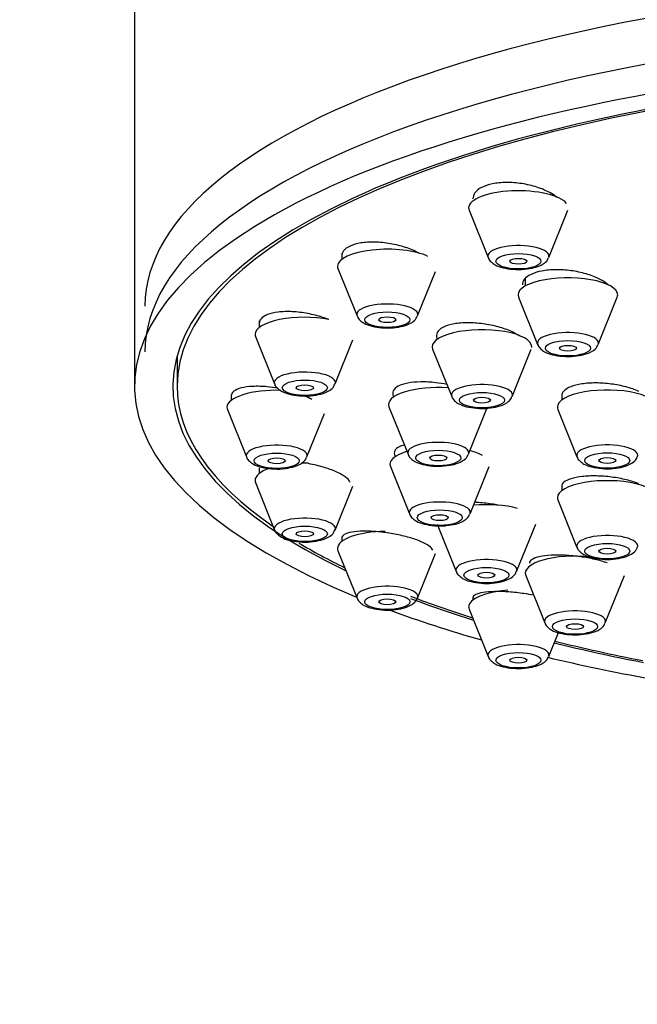
# Paper-space layout 'Layout1' of a CAD drawing. Units: millimetres. Extents: x 0 to 2390, y 0 to 2748.
# Drawn here: x 1549 to 1570, y 1904 to 1938 of the extents above; entities that cross this region are included whole.
import ezdxf
from ezdxf import colors
from ezdxf.entities.mleader import LeaderData, LeaderLine
from ezdxf.math import Vec2, Vec3

# ---------------------------------------------------------------- set-up
doc = ezdxf.new("R2010")
doc.units = ezdxf.units.MM
doc.layers.add('DV1_Défaut', color=7, linetype='Continuous')
doc.layers.add('Défaut', color=7, linetype='Continuous')

# ---------------------------------------------------------------- blocks, each defined once
blk = doc.blocks.new('_DOT')
at = {"color": 0}
blk.add_line((0, 0), (-1, 0), dxfattribs=at)
at = {"color": 0, "const_width": 0.333}
blk.add_lwpolyline([(-0.1665, 0, 1), (0.1665, 0, 1)], format="xyb", close=True, dxfattribs=at)
blk = doc.blocks.new('SE')
at = {"layer": 'DV1_Défaut', "color": 7, "linetype": 'Continuous'}
for p, q in [((1552.623, 1942.21), (1552.623, 1925.296)), ((1564.384, 1931.485), (1565.054, 1929.821)), ((1567.18, 1929.821), (1567.851, 1931.485)), ((1559.909, 1929.968), (1559.909, 1929.755)), ((1559.775, 1929.431), (1560.446, 1927.766)), ((1562.572, 1927.766), (1563.203, 1929.334)), ((1566.355, 1929.077), (1566.355, 1928.817)), ((1566.122, 1928.427), (1566.792, 1926.763)), ((1568.918, 1926.763), (1569.589, 1928.427)), ((1557.012, 1927.59), (1557.012, 1927.363)), ((1556.878, 1927.039), (1557.549, 1925.374)), ((1559.674, 1925.374), (1560.301, 1926.929)), ((1563.101, 1926.601), (1563.772, 1924.936)), ((1565.898, 1924.936), (1566.568, 1926.601)), ((1554.123, 1926.365), (1554.123, 1925.296)), ((1556.023, 1925.002), (1556.023, 1924.796)), ((1567.637, 1925.029), (1567.637, 1924.806)), ((1555.89, 1924.472), (1556.56, 1922.807)), ((1561.565, 1924.57), (1562.236, 1922.905)), ((1564.361, 1922.905), (1565.032, 1924.57)), ((1567.503, 1924.482), (1568.174, 1922.817)), ((1558.686, 1922.807), (1559.303, 1924.339)), ((1557.012, 1922.417), (1557.012, 1922.229)), ((1561.618, 1922.472), (1562.289, 1920.807)), ((1564.415, 1920.807), (1565.086, 1922.472)), ((1556.878, 1921.905), (1557.549, 1920.24)), ((1559.674, 1920.24), (1560.296, 1921.782)), ((1567.637, 1921.824), (1567.637, 1921.619)), ((1567.503, 1921.295), (1568.174, 1919.63)), ((1563.258, 1920.45), (1563.929, 1918.785)), ((1566.054, 1918.785), (1566.725, 1920.45)), ((1559.909, 1919.989), (1559.909, 1919.837)), ((1559.775, 1919.513), (1560.446, 1917.848)), ((1562.572, 1917.848), (1563.202, 1919.412)), ((1566.371, 1918.642), (1567.042, 1916.977)), ((1569.168, 1916.977), (1569.839, 1918.642)), ((1564.517, 1917.885), (1564.517, 1917.783)), ((1564.384, 1917.458), (1565.054, 1915.794)), ((1567.18, 1915.794), (1567.519, 1916.634))]:
    blk.add_line(p, q, dxfattribs=at)
for centre, major_axis, start_param, end_param in [((1586.623, 1928.115), (-33.629, 0), 3.141593, 6.283185), ((1586.623, 1925.296), (34, 0), 0, 3.833045), ((1586.623, 1926.503), (-33.629, 0), 3.141593, 6.283185), ((1586.623, 1925.296), (32.65, 0), 0, 3.762175), ((1586.623, 1925.296), (-32.5, 0), 2.681767, 6.283185), ((1566.117, 1931.567), (-1.75, 0), 3.404538, 6.283185), ((1566.117, 1931.567), (-1.75, 0), 0, 0.136916), ((1566.117, 1929.871), (-1.073, 0), 3.004676, 6.283185), ((1561.509, 1929.513), (-1.75, 0), 3.758597, 6.283185), ((1566.117, 1929.871), (-1.073, 0), 0, 0.136916), ((1561.509, 1929.513), (-1.75, 0), 0, 0.136916), ((1567.855, 1928.509), (1.75, 0), 0, 3.278509), ((1561.509, 1927.817), (-1.073, 0), 3.004676, 6.283185), ((1567.855, 1928.509), (1.75, 0), 6.146269, 6.283185), ((1558.612, 1927.121), (-1.75, 0), 4.208652, 6.283185), ((1561.509, 1927.817), (-1.073, 0), 0, 0.136916), ((1564.835, 1926.683), (1.75, 0), 0, 3.278509), ((1567.855, 1926.813), (1.073, 0), 0, 3.278509), ((1558.612, 1927.121), (-1.75, 0), 0, 0.136916), ((1567.855, 1926.813), (1.073, 0), 6.146269, 6.283185), ((1564.835, 1926.683), (1.75, 0), 6.22987, 6.283185), ((1558.612, 1925.424), (-1.073, 0), 3.004676, 6.283185), ((1558.612, 1925.424), (-1.073, 0), 0, 0.136916), ((1586.623, 1925.296), (-32.5, 0), 0, 0.459825), ((1557.623, 1924.554), (-1.75, 0), 4.629079, 6.283185), ((1563.299, 1924.652), (1.75, 0), 1.368507, 3.278509), ((1564.835, 1924.986), (1.073, 0), 0, 3.278509), ((1569.237, 1924.563), (-1.75, 0), 3.004676, 6.283185), ((1564.835, 1924.986), (1.073, 0), 6.146269, 6.283185), ((1557.623, 1924.554), (-1.75, 0), 0, 0.136916), ((1569.237, 1924.563), (-1.75, 0), 0, 0.136916), ((1563.299, 1922.955), (1.073, 0), 0, 3.278509), ((1557.623, 1922.857), (-1.073, 0), 3.004676, 6.283185), ((1563.352, 1922.553), (1.75, 0), 2.305914, 3.278509), ((1563.352, 1922.553), (1.75, 0), 0.5411, 0.920169), ((1569.237, 1922.867), (-1.073, 0), 3.004676, 6.283185), ((1557.623, 1922.857), (-1.073, 0), 0, 0.136916), ((1563.299, 1922.955), (1.073, 0), 6.146269, 6.283185), ((1569.237, 1922.867), (-1.073, 0), 0, 0.136916), ((1558.612, 1921.987), (-1.75, 0), 5.504451, 6.283185), ((1558.612, 1921.987), (-1.75, 0), 4.649796, 4.781352), ((1558.612, 1921.987), (-1.75, 0), 0, 0.136916), ((1569.237, 1921.377), (-1.75, 0), 3.004676, 6.283185), ((1563.352, 1920.857), (1.073, 0), 0, 3.278509), ((1569.237, 1921.377), (-1.75, 0), 0, 0.136916), ((1564.992, 1920.532), (1.75, 0), 0.896216, 1.833558), ((1558.612, 1920.29), (1.073, 0), 0, 3.278509), ((1563.352, 1920.857), (1.073, 0), 6.146269, 6.283185), ((1558.612, 1920.29), (1.073, 0), 6.146269, 6.283185), ((1561.509, 1919.594), (-1.75, 0), 4.758291, 6.283185), ((1569.237, 1919.68), (-1.073, 0), 3.004676, 6.283185), ((1586.623, 1925.296), (-32.5, 0), 0.518942, 0.611721), ((1561.509, 1919.594), (-1.75, 0), 0, 0.136916), ((1569.237, 1919.68), (-1.073, 0), 0, 0.136916), ((1564.992, 1918.835), (1.073, 0), 0, 3.278509), ((1568.105, 1918.724), (1.75, 0), 1.26602, 3.278509), ((1564.992, 1918.835), (1.073, 0), 6.146269, 6.283185), ((1561.509, 1917.898), (-1.073, 0), 3.004676, 6.283185), ((1561.509, 1917.898), (-1.073, 0), 0, 0.136916), ((1586.623, 1925.296), (-32.5, 0), 0.726149, 0.822376), ((1586.623, 1925.296), (32.65, 0), 3.873091, 3.969567), ((1566.117, 1917.54), (-1.75, 0), 4.927079, 6.283185), ((1566.117, 1917.54), (-1.75, 0), 0, 0.136916), ((1586.623, 1925.296), (34, 0), 3.885686, 4.016271), ((1568.105, 1917.027), (1.073, 0), 0, 3.278509), ((1568.105, 1917.027), (1.073, 0), 6.146269, 6.283185), ((1566.117, 1915.844), (1.073, 0), 0, 3.278509), ((1586.623, 1925.296), (32.65, 0), 4.081884, 4.196263), ((1586.623, 1925.296), (-32.5, 0), 0.937807, 1.051135), ((1586.623, 1925.296), (34, 0), 4.101966, 4.226298), ((1566.117, 1915.844), (1.073, 0), 6.146269, 6.283185)]:
    blk.add_ellipse(centre, major_axis=major_axis, ratio=0.34202, start_param=start_param, end_param=end_param, dxfattribs=at)
for centre, major_axis in [((1566.117, 1929.688), (0.792, 0)), ((1566.117, 1929.688), (-0.3, 0)), ((1561.509, 1927.634), (0.792, 0)), ((1561.509, 1927.634), (-0.3, 0)), ((1567.855, 1926.63), (0.792, 0)), ((1567.855, 1926.63), (-0.3, 0)), ((1558.612, 1925.241), (0.792, 0)), ((1558.612, 1925.241), (-0.3, 0)), ((1564.835, 1924.804), (0.792, 0)), ((1564.835, 1924.804), (-0.3, 0)), ((1563.299, 1922.772), (0.792, 0)), ((1557.623, 1922.674), (0.792, 0)), ((1557.623, 1922.674), (-0.3, 0)), ((1563.299, 1922.772), (-0.3, 0)), ((1569.237, 1922.684), (-0.792, 0)), ((1569.237, 1922.684), (-0.3, 0)), ((1563.352, 1920.674), (0.792, 0)), ((1563.352, 1920.674), (-0.3, 0)), ((1558.612, 1920.107), (-0.792, 0)), ((1558.612, 1920.107), (-0.3, 0)), ((1569.237, 1919.497), (-0.792, 0)), ((1569.237, 1919.497), (-0.3, 0)), ((1564.992, 1918.652), (0.792, 0)), ((1564.992, 1918.652), (-0.3, 0)), ((1561.509, 1917.715), (-0.792, 0)), ((1561.509, 1917.715), (-0.3, 0)), ((1568.105, 1916.844), (0.792, 0)), ((1568.105, 1916.844), (0.3, 0)), ((1566.117, 1915.661), (-0.792, 0)), ((1566.117, 1915.661), (-0.3, 0))]:
    blk.add_ellipse(centre, major_axis=major_axis, ratio=0.34202, dxfattribs=at)
for points, knots in [([(1567.216, 1932.102), (1567.085, 1932.175), (1566.93, 1932.241), (1566.764, 1932.294), (1566.598, 1932.347), (1566.416, 1932.39), (1566.234, 1932.417), (1566.054, 1932.445), (1565.868, 1932.458), (1565.693, 1932.457), (1565.52, 1932.455), (1565.353, 1932.439), (1565.205, 1932.409), (1565.059, 1932.38), (1564.929, 1932.337), (1564.824, 1932.283), (1564.721, 1932.23), (1564.64, 1932.165), (1564.588, 1932.094), (1564.541, 1932.029), (1564.517, 1931.958), (1564.517, 1931.885)], [0, 0, 0, 0, 0.147901, 0.147901, 0.147901, 0.295873, 0.295873, 0.295873, 0.442712, 0.442712, 0.442712, 0.587319, 0.587319, 0.587319, 0.729958, 0.729958, 0.729958, 0.871751, 0.871751, 0.871751, 1, 1, 1, 1]), ([(1567.467, 1931.933), (1567.457, 1931.941), (1567.448, 1931.949), (1567.438, 1931.957), (1567.374, 1932.008), (1567.299, 1932.057), (1567.216, 1932.102)], [0, 0, 0, 0, 0.134914, 0.134914, 0.134914, 1, 1, 1, 1]), ([(1562.6, 1929.983), (1562.467, 1930.055), (1562.311, 1930.121), (1562.144, 1930.176), (1561.977, 1930.231), (1561.795, 1930.276), (1561.613, 1930.307), (1561.432, 1930.338), (1561.245, 1930.357), (1561.07, 1930.361), (1560.896, 1930.365), (1560.728, 1930.355), (1560.581, 1930.331), (1560.435, 1930.308), (1560.305, 1930.272), (1560.202, 1930.224), (1560.1, 1930.178), (1560.021, 1930.119), (1559.972, 1930.054), (1559.93, 1929.999), (1559.909, 1929.937), (1559.909, 1929.873)], [0, 0, 0, 0, 0.148663, 0.148663, 0.148663, 0.297343, 0.297343, 0.297343, 0.445645, 0.445645, 0.445645, 0.592186, 0.592186, 0.592186, 0.736457, 0.736457, 0.736457, 0.878983, 0.878983, 0.878983, 1, 1, 1, 1]), ([(1565.06, 1929.819), (1565.062, 1929.81), (1565.074, 1929.752), (1565.163, 1929.656), (1565.319, 1929.54), (1565.573, 1929.45), (1565.923, 1929.399), (1566.208, 1929.388), (1566.323, 1929.407), (1566.325, 1929.407)], [0, 0, 0, 0, 0.018371, 0.140394, 0.287358, 0.516557, 0.752178, 0.997074, 1, 1, 1, 1]), ([(1566.325, 1929.407), (1566.457, 1929.423), (1566.697, 1929.455), (1566.958, 1929.563), (1567.125, 1929.695), (1567.157, 1929.785), (1567.166, 1929.813)], [0, 0, 0, 0, 0.323468, 0.684443, 0.917622, 1, 1, 1, 1]), ([(1568.947, 1929.071), (1568.815, 1929.137), (1568.66, 1929.197), (1568.494, 1929.245), (1568.329, 1929.294), (1568.148, 1929.332), (1567.967, 1929.356), (1567.787, 1929.381), (1567.602, 1929.393), (1567.427, 1929.391), (1567.254, 1929.39), (1567.087, 1929.374), (1566.939, 1929.346), (1566.793, 1929.319), (1566.662, 1929.278), (1566.558, 1929.228), (1566.454, 1929.179), (1566.373, 1929.118), (1566.322, 1929.052), (1566.278, 1928.994), (1566.255, 1928.93), (1566.255, 1928.865)], [0, 0, 0, 0, 0.147406, 0.147406, 0.147406, 0.29484, 0.29484, 0.29484, 0.441786, 0.441786, 0.441786, 0.587403, 0.587403, 0.587403, 0.731587, 0.731587, 0.731587, 0.874872, 0.874872, 0.874872, 1, 1, 1, 1]), ([(1569.28, 1928.849), (1569.246, 1928.88), (1569.209, 1928.91), (1569.168, 1928.94), (1569.104, 1928.986), (1569.029, 1929.03), (1568.947, 1929.071)], [0, 0, 0, 0, 0.393338, 0.393338, 0.393338, 1, 1, 1, 1]), ([(1559.451, 1927.64), (1559.384, 1927.667), (1559.314, 1927.692), (1559.243, 1927.715), (1559.076, 1927.77), (1558.895, 1927.816), (1558.714, 1927.849), (1558.532, 1927.883), (1558.346, 1927.905), (1558.17, 1927.914), (1557.996, 1927.923), (1557.827, 1927.919), (1557.679, 1927.902), (1557.533, 1927.885), (1557.402, 1927.855), (1557.299, 1927.814), (1557.197, 1927.775), (1557.119, 1927.723), (1557.071, 1927.665), (1557.032, 1927.617), (1557.012, 1927.564), (1557.012, 1927.508)], [0, 0, 0, 0, 0.069731, 0.069731, 0.069731, 0.231703, 0.231703, 0.231703, 0.394217, 0.394217, 0.394217, 0.555849, 0.555849, 0.555849, 0.715324, 0.715324, 0.715324, 0.872358, 0.872358, 0.872358, 1, 1, 1, 1]), ([(1560.451, 1927.765), (1560.453, 1927.756), (1560.465, 1927.698), (1560.554, 1927.602), (1560.711, 1927.486), (1560.965, 1927.395), (1561.315, 1927.345), (1561.599, 1927.334), (1561.715, 1927.353), (1561.716, 1927.353)], [0, 0, 0, 0, 0.018371, 0.140394, 0.287358, 0.516557, 0.752178, 0.997074, 1, 1, 1, 1]), ([(1561.716, 1927.353), (1561.848, 1927.368), (1562.088, 1927.401), (1562.35, 1927.509), (1562.516, 1927.641), (1562.548, 1927.731), (1562.558, 1927.758)], [0, 0, 0, 0, 0.323468, 0.684443, 0.917622, 1, 1, 1, 1]), ([(1565.924, 1927.192), (1565.791, 1927.256), (1565.636, 1927.316), (1565.47, 1927.364), (1565.304, 1927.413), (1565.123, 1927.453), (1564.943, 1927.48), (1564.762, 1927.507), (1564.577, 1927.523), (1564.402, 1927.526), (1564.228, 1927.528), (1564.06, 1927.518), (1563.912, 1927.495), (1563.766, 1927.473), (1563.635, 1927.438), (1563.531, 1927.394), (1563.428, 1927.35), (1563.348, 1927.295), (1563.298, 1927.234), (1563.249, 1927.173), (1563.228, 1927.105), (1563.237, 1927.034), (1563.241, 1927.003), (1563.251, 1926.97), (1563.267, 1926.938)], [0, 0, 0, 0, 0.135835, 0.135835, 0.135835, 0.271663, 0.271663, 0.271663, 0.407546, 0.407546, 0.407546, 0.542661, 0.542661, 0.542661, 0.676471, 0.676471, 0.676471, 0.809032, 0.809032, 0.809032, 0.940947, 0.940947, 0.940947, 1, 1, 1, 1]), ([(1566.15, 1927.061), (1566.147, 1927.063), (1566.144, 1927.065), (1566.141, 1927.067), (1566.078, 1927.11), (1566.004, 1927.152), (1565.924, 1927.192)], [0, 0, 0, 0, 0.043561, 0.043561, 0.043561, 1, 1, 1, 1]), ([(1566.798, 1926.761), (1566.8, 1926.752), (1566.812, 1926.694), (1566.901, 1926.598), (1567.057, 1926.482), (1567.312, 1926.392), (1567.662, 1926.341), (1567.946, 1926.33), (1568.061, 1926.349), (1568.063, 1926.349)], [0, 0, 0, 0, 0.018371, 0.140394, 0.287358, 0.516557, 0.752178, 0.997074, 1, 1, 1, 1]), ([(1568.063, 1926.349), (1568.195, 1926.364), (1568.435, 1926.397), (1568.697, 1926.505), (1568.863, 1926.637), (1568.895, 1926.727), (1568.905, 1926.755)], [0, 0, 0, 0, 0.323468, 0.684443, 0.917622, 1, 1, 1, 1]), ([(1563.608, 1925.357), (1563.478, 1925.384), (1563.344, 1925.405), (1563.212, 1925.42), (1563.032, 1925.441), (1562.85, 1925.45), (1562.683, 1925.447), (1562.516, 1925.445), (1562.359, 1925.43), (1562.225, 1925.404), (1562.091, 1925.379), (1561.977, 1925.342), (1561.891, 1925.296), (1561.806, 1925.251), (1561.747, 1925.197), (1561.719, 1925.137), (1561.691, 1925.078), (1561.692, 1925.013), (1561.723, 1924.946), (1561.729, 1924.934), (1561.736, 1924.921), (1561.743, 1924.909)], [0, 0, 0, 0, 0.124751, 0.124751, 0.124751, 0.295813, 0.295813, 0.295813, 0.466445, 0.466445, 0.466445, 0.635634, 0.635634, 0.635634, 0.803125, 0.803125, 0.803125, 0.969424, 0.969424, 0.969424, 1, 1, 1, 1]), ([(1570.344, 1925.115), (1570.214, 1925.174), (1570.06, 1925.227), (1569.897, 1925.271), (1569.733, 1925.314), (1569.554, 1925.349), (1569.374, 1925.373), (1569.195, 1925.396), (1569.01, 1925.409), (1568.836, 1925.41), (1568.661, 1925.41), (1568.492, 1925.399), (1568.343, 1925.377), (1568.194, 1925.354), (1568.06, 1925.321), (1567.953, 1925.278), (1567.846, 1925.236), (1567.763, 1925.184), (1567.709, 1925.126), (1567.661, 1925.074), (1567.637, 1925.016), (1567.637, 1924.957)], [0, 0, 0, 0, 0.145502, 0.145502, 0.145502, 0.290987, 0.290987, 0.290987, 0.436676, 0.436676, 0.436676, 0.582099, 0.582099, 0.582099, 0.726805, 0.726805, 0.726805, 0.870664, 0.870664, 0.870664, 1, 1, 1, 1]), ([(1557.658, 1925.225), (1557.535, 1925.246), (1557.41, 1925.263), (1557.291, 1925.274), (1557.113, 1925.291), (1556.939, 1925.296), (1556.783, 1925.289), (1556.629, 1925.282), (1556.488, 1925.264), (1556.374, 1925.234), (1556.262, 1925.205), (1556.172, 1925.164), (1556.112, 1925.116), (1556.054, 1925.068), (1556.023, 1925.011), (1556.023, 1924.95)], [0, 0, 0, 0, 0.146142, 0.146142, 0.146142, 0.362921, 0.362921, 0.362921, 0.578453, 0.578453, 0.578453, 0.791069, 0.791069, 0.791069, 1, 1, 1, 1]), ([(1557.554, 1925.372), (1557.556, 1925.364), (1557.568, 1925.306), (1557.657, 1925.21), (1557.813, 1925.094), (1558.068, 1925.003), (1558.418, 1924.953), (1558.702, 1924.942), (1558.817, 1924.961), (1558.819, 1924.961)], [0, 0, 0, 0, 0.018371, 0.140394, 0.287358, 0.516557, 0.752178, 0.997074, 1, 1, 1, 1]), ([(1558.819, 1924.961), (1558.951, 1924.976), (1559.191, 1925.009), (1559.453, 1925.117), (1559.619, 1925.248), (1559.651, 1925.339), (1559.661, 1925.366)], [0, 0, 0, 0, 0.323468, 0.684443, 0.917622, 1, 1, 1, 1]), ([(1563.777, 1924.935), (1563.779, 1924.926), (1563.791, 1924.868), (1563.88, 1924.772), (1564.036, 1924.656), (1564.291, 1924.565), (1564.641, 1924.515), (1564.925, 1924.504), (1565.04, 1924.523), (1565.042, 1924.523)], [0, 0, 0, 0, 0.018371, 0.140394, 0.287358, 0.516557, 0.752178, 0.997074, 1, 1, 1, 1]), ([(1565.042, 1924.523), (1565.174, 1924.538), (1565.414, 1924.571), (1565.676, 1924.679), (1565.842, 1924.81), (1565.874, 1924.901), (1565.884, 1924.928)], [0, 0, 0, 0, 0.323468, 0.684443, 0.917622, 1, 1, 1, 1]), ([(1562.092, 1923.224), (1562.036, 1923.208), (1561.985, 1923.19), (1561.942, 1923.17), (1561.858, 1923.13), (1561.799, 1923.081), (1561.771, 1923.028), (1561.744, 1922.974), (1561.746, 1922.915), (1561.778, 1922.854), (1561.785, 1922.841), (1561.793, 1922.828), (1561.802, 1922.815)], [0, 0, 0, 0, 0.187283, 0.187283, 0.187283, 0.557572, 0.557572, 0.557572, 0.924258, 0.924258, 0.924258, 1, 1, 1, 1]), ([(1556.566, 1922.805), (1556.568, 1922.797), (1556.58, 1922.739), (1556.669, 1922.643), (1556.825, 1922.527), (1557.08, 1922.436), (1557.43, 1922.386), (1557.714, 1922.375), (1557.829, 1922.394), (1557.831, 1922.394)], [0, 0, 0, 0, 0.018371, 0.140394, 0.287358, 0.516557, 0.752178, 0.997074, 1, 1, 1, 1]), ([(1557.831, 1922.394), (1557.963, 1922.409), (1558.203, 1922.442), (1558.464, 1922.55), (1558.631, 1922.681), (1558.663, 1922.772), (1558.673, 1922.799)], [0, 0, 0, 0, 0.323468, 0.684443, 0.917622, 1, 1, 1, 1]), ([(1562.241, 1922.903), (1562.243, 1922.894), (1562.255, 1922.837), (1562.344, 1922.741), (1562.5, 1922.625), (1562.755, 1922.534), (1563.105, 1922.484), (1563.389, 1922.473), (1563.504, 1922.492), (1563.506, 1922.492)], [0, 0, 0, 0, 0.018371, 0.140394, 0.287358, 0.516557, 0.752178, 0.997074, 1, 1, 1, 1]), ([(1563.506, 1922.492), (1563.638, 1922.507), (1563.878, 1922.54), (1564.14, 1922.647), (1564.306, 1922.779), (1564.338, 1922.87), (1564.348, 1922.897)], [0, 0, 0, 0, 0.323468, 0.684443, 0.917622, 1, 1, 1, 1]), ([(1568.18, 1922.815), (1568.181, 1922.806), (1568.193, 1922.749), (1568.282, 1922.652), (1568.439, 1922.536), (1568.693, 1922.446), (1569.043, 1922.396), (1569.327, 1922.385), (1569.443, 1922.403), (1569.444, 1922.404)], [0, 0, 0, 0, 0.018371, 0.140394, 0.287358, 0.516557, 0.752178, 0.997074, 1, 1, 1, 1]), ([(1569.444, 1922.404), (1569.576, 1922.419), (1569.816, 1922.452), (1570.078, 1922.559), (1570.244, 1922.691), (1570.276, 1922.781), (1570.286, 1922.809)], [0, 0, 0, 0, 0.323468, 0.684443, 0.917622, 1, 1, 1, 1]), ([(1559.76, 1922.265), (1559.635, 1922.324), (1559.486, 1922.38), (1559.326, 1922.43), (1559.166, 1922.479), (1558.991, 1922.523), (1558.814, 1922.558), (1558.715, 1922.578), (1558.613, 1922.595), (1558.513, 1922.61)], [0, 0, 0, 0, 0.390289, 0.390289, 0.390289, 0.780283, 0.780283, 0.780283, 1, 1, 1, 1]), ([(1560.2, 1921.918), (1560.192, 1921.938), (1560.181, 1921.959), (1560.166, 1921.979), (1560.125, 1922.037), (1560.053, 1922.099), (1559.958, 1922.158), (1559.9, 1922.194), (1559.834, 1922.23), (1559.76, 1922.265)], [0, 0, 0, 0, 0.182363, 0.182363, 0.182363, 0.694445, 0.694445, 0.694445, 1, 1, 1, 1]), ([(1570.352, 1921.864), (1570.223, 1921.916), (1570.071, 1921.964), (1569.909, 1922.004), (1569.746, 1922.044), (1569.569, 1922.076), (1569.391, 1922.1), (1569.212, 1922.123), (1569.028, 1922.137), (1568.854, 1922.14), (1568.679, 1922.144), (1568.51, 1922.137), (1568.359, 1922.121), (1568.208, 1922.105), (1568.073, 1922.078), (1567.963, 1922.044), (1567.855, 1922.01), (1567.769, 1921.966), (1567.714, 1921.918), (1567.663, 1921.873), (1567.637, 1921.823), (1567.637, 1921.77)], [0, 0, 0, 0, 0.143943, 0.143943, 0.143943, 0.287845, 0.287845, 0.287845, 0.43235, 0.43235, 0.43235, 0.577431, 0.577431, 0.577431, 0.722574, 0.722574, 0.722574, 0.867234, 0.867234, 0.867234, 1, 1, 1, 1]), ([(1565.407, 1921.112), (1565.333, 1921.127), (1565.258, 1921.14), (1565.183, 1921.152), (1565.005, 1921.18), (1564.822, 1921.2), (1564.647, 1921.211), (1564.623, 1921.212), (1564.599, 1921.214), (1564.575, 1921.215)], [0, 0, 0, 0, 0.270459, 0.270459, 0.270459, 0.911338, 0.911338, 0.911338, 1, 1, 1, 1]), ([(1562.295, 1920.805), (1562.297, 1920.796), (1562.309, 1920.739), (1562.398, 1920.642), (1562.554, 1920.526), (1562.808, 1920.436), (1563.158, 1920.386), (1563.442, 1920.375), (1563.558, 1920.393), (1563.56, 1920.394)], [0, 0, 0, 0, 0.018371, 0.140394, 0.287358, 0.516557, 0.752178, 0.997074, 1, 1, 1, 1]), ([(1563.56, 1920.394), (1563.691, 1920.409), (1563.932, 1920.441), (1564.193, 1920.549), (1564.36, 1920.681), (1564.392, 1920.771), (1564.401, 1920.799)], [0, 0, 0, 0, 0.323468, 0.684443, 0.917622, 1, 1, 1, 1]), ([(1557.554, 1920.238), (1557.556, 1920.229), (1557.568, 1920.172), (1557.657, 1920.076), (1557.813, 1919.96), (1558.068, 1919.869), (1558.418, 1919.819), (1558.702, 1919.808), (1558.817, 1919.827), (1558.819, 1919.827)], [0, 0, 0, 0, 0.018371, 0.140394, 0.287358, 0.516557, 0.752178, 0.997074, 1, 1, 1, 1]), ([(1558.819, 1919.827), (1558.951, 1919.842), (1559.191, 1919.875), (1559.453, 1919.982), (1559.619, 1920.114), (1559.651, 1920.205), (1559.661, 1920.232)], [0, 0, 0, 0, 0.323468, 0.684443, 0.917622, 1, 1, 1, 1]), ([(1562.648, 1919.851), (1562.523, 1919.902), (1562.374, 1919.951), (1562.215, 1919.994), (1562.056, 1920.037), (1561.881, 1920.076), (1561.706, 1920.107), (1561.529, 1920.138), (1561.346, 1920.162), (1561.172, 1920.178), (1560.996, 1920.193), (1560.824, 1920.2), (1560.671, 1920.198), (1560.516, 1920.196), (1560.376, 1920.184), (1560.262, 1920.164), (1560.148, 1920.143), (1560.057, 1920.114), (1559.997, 1920.078), (1559.939, 1920.043), (1559.909, 1920.001), (1559.909, 1919.955)], [0, 0, 0, 0, 0.140808, 0.140808, 0.140808, 0.28152, 0.28152, 0.28152, 0.423669, 0.423669, 0.423669, 0.567922, 0.567922, 0.567922, 0.713515, 0.713515, 0.713515, 0.859062, 0.859062, 0.859062, 1, 1, 1, 1]), ([(1563.103, 1919.528), (1563.096, 1919.551), (1563.083, 1919.575), (1563.062, 1919.599), (1563.02, 1919.65), (1562.947, 1919.704), (1562.85, 1919.756), (1562.792, 1919.788), (1562.723, 1919.82), (1562.648, 1919.851)], [0, 0, 0, 0, 0.230806, 0.230806, 0.230806, 0.711725, 0.711725, 0.711725, 1, 1, 1, 1]), ([(1568.18, 1919.628), (1568.181, 1919.62), (1568.193, 1919.562), (1568.282, 1919.466), (1568.439, 1919.35), (1568.693, 1919.259), (1569.043, 1919.209), (1569.327, 1919.198), (1569.443, 1919.217), (1569.444, 1919.217)], [0, 0, 0, 0, 0.018371, 0.140394, 0.287358, 0.516557, 0.752178, 0.997074, 1, 1, 1, 1]), ([(1569.444, 1919.217), (1569.576, 1919.232), (1569.816, 1919.265), (1570.078, 1919.373), (1570.244, 1919.504), (1570.276, 1919.595), (1570.286, 1919.622)], [0, 0, 0, 0, 0.323468, 0.684443, 0.917622, 1, 1, 1, 1]), ([(1569.239, 1919.081), (1569.113, 1919.127), (1568.964, 1919.17), (1568.804, 1919.207), (1568.644, 1919.244), (1568.469, 1919.276), (1568.293, 1919.3), (1568.116, 1919.324), (1567.934, 1919.341), (1567.76, 1919.35), (1567.585, 1919.358), (1567.415, 1919.358), (1567.262, 1919.35), (1567.109, 1919.342), (1566.97, 1919.324), (1566.857, 1919.3), (1566.744, 1919.275), (1566.654, 1919.242), (1566.594, 1919.204), (1566.536, 1919.167), (1566.505, 1919.124), (1566.505, 1919.077)], [0, 0, 0, 0, 0.1413654, 0.1413654, 0.1413654, 0.2826787, 0.2826787, 0.2826787, 0.4247931, 0.4247931, 0.4247931, 0.5683261, 0.5683261, 0.5683261, 0.7130016, 0.7130016, 0.7130016, 0.8580349, 0.8580349, 0.8580349, 1, 1, 1, 1]), ([(1563.934, 1918.783), (1563.936, 1918.774), (1563.948, 1918.717), (1564.037, 1918.621), (1564.193, 1918.505), (1564.448, 1918.414), (1564.798, 1918.364), (1565.082, 1918.353), (1565.197, 1918.372), (1565.199, 1918.372)], [0, 0, 0, 0, 0.018371, 0.140394, 0.287358, 0.516557, 0.752178, 0.997074, 1, 1, 1, 1]), ([(1565.199, 1918.372), (1565.331, 1918.387), (1565.571, 1918.42), (1565.833, 1918.527), (1565.999, 1918.659), (1566.031, 1918.75), (1566.041, 1918.777)], [0, 0, 0, 0, 0.323468, 0.684443, 0.917622, 1, 1, 1, 1]), ([(1560.451, 1917.846), (1560.453, 1917.837), (1560.465, 1917.78), (1560.554, 1917.683), (1560.711, 1917.567), (1560.965, 1917.477), (1561.315, 1917.427), (1561.599, 1917.416), (1561.715, 1917.434), (1561.716, 1917.435)], [0, 0, 0, 0, 0.018371, 0.140394, 0.287358, 0.516557, 0.752178, 0.997074, 1, 1, 1, 1]), ([(1561.716, 1917.435), (1561.848, 1917.45), (1562.088, 1917.482), (1562.35, 1917.59), (1562.516, 1917.722), (1562.548, 1917.812), (1562.558, 1917.84)], [0, 0, 0, 0, 0.323468, 0.684443, 0.917622, 1, 1, 1, 1]), ([(1566.66, 1917.944), (1566.546, 1917.966), (1566.428, 1917.987), (1566.309, 1918.004), (1566.133, 1918.029), (1565.951, 1918.049), (1565.779, 1918.061), (1565.604, 1918.073), (1565.434, 1918.077), (1565.282, 1918.074), (1565.128, 1918.071), (1564.988, 1918.061), (1564.875, 1918.042), (1564.76, 1918.024), (1564.669, 1917.998), (1564.608, 1917.967), (1564.549, 1917.936), (1564.517, 1917.899), (1564.517, 1917.859)], [0, 0, 0, 0, 0.117212, 0.117212, 0.117212, 0.290288, 0.290288, 0.290288, 0.46591, 0.46591, 0.46591, 0.643999, 0.643999, 0.643999, 0.823402, 0.823402, 0.823402, 1, 1, 1, 1]), ([(1567.048, 1916.975), (1567.05, 1916.967), (1567.062, 1916.909), (1567.151, 1916.813), (1567.307, 1916.697), (1567.561, 1916.606), (1567.911, 1916.556), (1568.195, 1916.545), (1568.311, 1916.564), (1568.313, 1916.564)], [0, 0, 0, 0, 0.018371, 0.140394, 0.287358, 0.516557, 0.752178, 0.997074, 1, 1, 1, 1]), ([(1568.313, 1916.564), (1568.444, 1916.579), (1568.685, 1916.612), (1568.946, 1916.719), (1569.113, 1916.851), (1569.145, 1916.942), (1569.154, 1916.969)], [0, 0, 0, 0, 0.323468, 0.684443, 0.917622, 1, 1, 1, 1]), ([(1565.06, 1915.792), (1565.062, 1915.783), (1565.074, 1915.725), (1565.163, 1915.629), (1565.319, 1915.513), (1565.573, 1915.423), (1565.923, 1915.372), (1566.208, 1915.361), (1566.323, 1915.38), (1566.325, 1915.38)], [0, 0, 0, 0, 0.018371, 0.140394, 0.287358, 0.516557, 0.752178, 0.997074, 1, 1, 1, 1]), ([(1566.325, 1915.38), (1566.457, 1915.396), (1566.697, 1915.428), (1566.958, 1915.536), (1567.125, 1915.668), (1567.157, 1915.758), (1567.166, 1915.786)], [0, 0, 0, 0, 0.323468, 0.684443, 0.917622, 1, 1, 1, 1])]:
    blk.add_open_spline(points, degree=3, knots=knots, dxfattribs=at)
for points in [[(1558.782, 1924.868), (1558.708, 1924.907), (1558.624, 1924.945), (1558.535, 1924.981)], [(1558.852, 1924.83), (1558.829, 1924.843), (1558.806, 1924.855), (1558.782, 1924.868)]]:
    blk.add_open_spline(points, degree=3, dxfattribs=at)

psp = doc.layouts.get("Layout1")

# ---------------------------------------------------------------- block references
at = {"layer": 'Défaut'}
psp.add_blockref('SE', (0, 0), dxfattribs=at)

# ---------------------------------------------------------------- leaders
at = {"layer": 'Défaut', "color": 7, "linetype": 'Continuous'}
ml = psp.add_multileader_mtext('Standard', dxfattribs=at)
ml.set_content('{\\pxsm0.9;\\fSolid Edge ISO|b1||i0||c0|p34;\\W1.;19/09/2016\\P}', color=256)
ml.set_leader_properties()
ml.set_arrow_properties(name='DOT')
ml.build(insert=Vec2(0, 0))
ml.multileader.update_dxf_attribs({"leader_type": 0, "dogleg_length": 0, "arrow_head_size": 12})
ctx = ml.context
ctx.base_point, ctx.char_height, ctx.arrow_head_size, ctx.landing_gap_size = Vec3(1521.96, 2740.891), 12, 12, 4.2
notes = []
notes.append((ctx, [(0, (0, 0, 0), (0, 0), (1, 0), 1, [])]))
ctx.mtext.insert = Vec3(1526.16, 2747.011)
for ctx, leaders in notes:
    for number, flags, end, landing, length, lines in leaders:
        leader = LeaderData()
        leader.index, (leader.has_last_leader_line, leader.has_dogleg_vector, leader.attachment_direction) = number, flags
        leader.last_leader_point, leader.dogleg_vector, leader.dogleg_length = Vec3(end), Vec3(landing), length
        for number, points, colour, breaks in lines:
            line = LeaderLine()
            line.index, line.vertices, line.color, line.breaks = number, Vec3.list(points), colors.encode_raw_color(colour), breaks
            leader.lines.append(line)
        ctx.leaders.append(leader)

doc.saveas('drawing.dxf')
